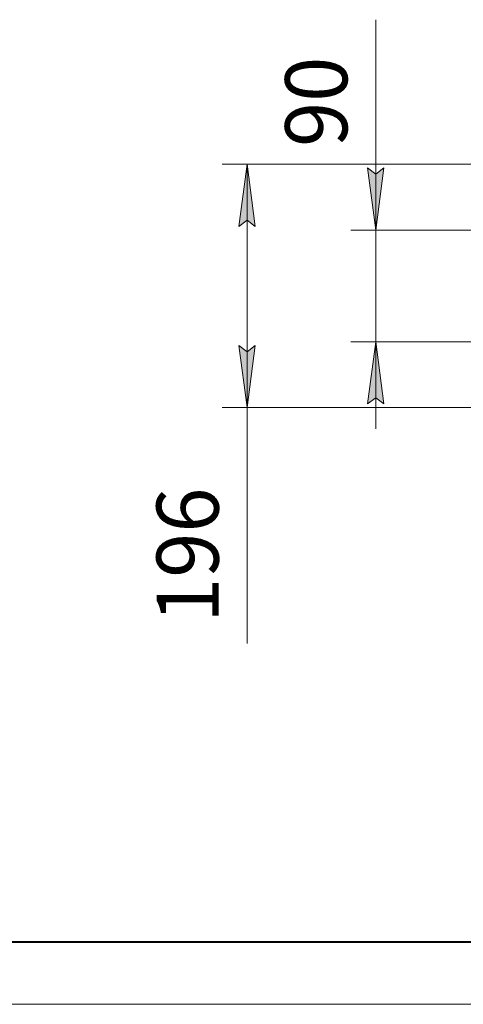
# Model space of a CAD drawing. Units: millimetres. Extents: x 0 to 8668, y -3 to 5940.
# Drawn here: x 2178 to 2892, y 0 to 1586 of the extents above; entities that cross this region are included whole.
import ezdxf

# ---------------------------------------------------------------- set-up
doc = ezdxf.new("R2010")
doc.units = ezdxf.units.MM
doc.linetypes.add('K5LT_BASIC', pattern=[0])
doc.linetypes.add('K5LT_THIN', pattern=[0])
doc.layers.add('DIM', color=6, linetype='Continuous', true_color=0xff00ff)
doc.layers.add('FOR', color=7, linetype='Continuous', true_color=0xffffff)
doc.styles.add('KTEXTSTYLE', font='GOST_AU.ttf', dxfattribs={"width": 0.96, "height": 5})

msp = doc.modelspace()

# ---------------------------------------------------------------- hatches: boundary and pattern name
at = {"layer": 'DIM'}
for points in [[(2557.2, 1253), (2544.1, 1353), (2530.9, 1253), (2544.1, 1263)], [(2751.2, 1247), (2764.3, 1347), (2751.2, 1337), (2738, 1347)], [(2764.3, 967), (2751.2, 1067), (2738, 967), (2751.2, 977)], [(2544.1, 961), (2557.2, 1061), (2544.1, 1051), (2530.9, 1061)]]:
    msp.add_hatch(color=7, dxfattribs=at).paths.add_polyline_path(points)

# ---------------------------------------------------------------- linework, layer by layer
at = {"layer": 'DIM', "color": 7, "linetype": 'K5LT_THIN', "lineweight": 18}
for p, q in [((2751.2, 1347.8), (2751.2, 1585.9)), ((2751.2, 1247), (2751.2, 1387)), ((3050.8, 1353), (2504.1, 1353)), ((2530.9, 1253), (2544.1, 1353)), ((2544.1, 1353), (2557.2, 1253)), ((2544.1, 1353), (2544.1, 961)), ((2751.2, 1337), (2738, 1347)), ((2738, 1347), (2751.2, 1247)), ((2751.2, 1247), (2751.2, 1347.8)), ((2751.2, 1247), (2764.3, 1347)), ((2764.3, 1347), (2751.2, 1337)), ((2544.1, 1263), (2530.9, 1253)), ((2557.2, 1253), (2544.1, 1263)), ((2944.8, 1247), (2711.2, 1247)), ((2751.2, 1067), (2751.2, 1247)), ((2944.8, 1067), (2711.2, 1067)), ((2751.2, 1067), (2738, 967)), ((2764.3, 967), (2751.2, 1067)), ((2751.2, 1067), (2751.2, 927)), ((2544.1, 961), (2530.9, 1061)), ((2530.9, 1061), (2544.1, 1051)), ((2544.1, 1051), (2557.2, 1061)), ((2557.2, 1061), (2544.1, 961)), ((2738, 967), (2751.2, 977)), ((2751.2, 977), (2764.3, 967)), ((3050.8, 961), (2504.1, 961)), ((2544.1, 961), (2544.1, 859)), ((2544.1, 859), (2544.1, 581.2))]:
    msp.add_line(p, q, dxfattribs=at)
at = {"layer": 'FOR', "color": 5, "linetype": 'K5LT_BASIC', "lineweight": 40, "true_color": 0x0000ff}
msp.add_line((8300, 100), (400, 100), dxfattribs=at)
at = {"layer": 'FOR', "color": 7, "linetype": 'K5LT_THIN', "lineweight": 18}
msp.add_line((8400, 0), (0, 0), dxfattribs=at)

# ---------------------------------------------------------------- texts
at = {"layer": 'DIM', "color": 7, "style": 'KTEXTSTYLE', "oblique": 15, "width": 0.96}
for s, p in [('90', (2705.3, 1380.9)), ('196', (2498.2, 614.3))]:
    msp.add_text(s, height=100, rotation=90, dxfattribs=at).set_placement(p)

doc.saveas('drawing.dxf')
